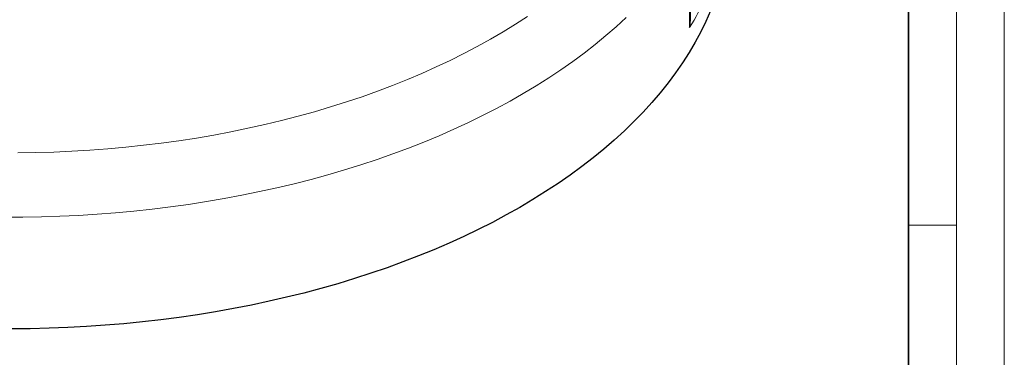
# Model space of a CAD drawing. Units: millimetres. Extents: x 0 to 420, y 0 to 297.
# Drawn here: x 317 to 420, y 135 to 170 of the extents above; entities that cross this region are included whole.
import ezdxf

# ---------------------------------------------------------------- set-up
doc = ezdxf.new("R2010")
doc.units = ezdxf.units.MM

msp = doc.modelspace()

# ---------------------------------------------------------------- linework, layer by layer
at = {"color": 7, "linetype": 'Continuous', "lineweight": 18}
for p, q in [((420, 0), (420, 297)), ((415, 292), (415, 5)), ((410, 148.5), (415, 148.5))]:
    msp.add_line(p, q, dxfattribs=at)
at = {"color": 7, "linetype": 'Continuous', "lineweight": 35}
msp.add_line((410, 5), (410, 287), dxfattribs=at)
at = {"color": 8, "linetype": 'Continuous', "lineweight": 18}
msp.add_line((387.1654, 169.1316), (387.1654, 178.2573), dxfattribs=at)
at = {"color": 7, "linetype": 'Continuous', "lineweight": 25}
msp.add_line((387.2464, 169.7822), (387.2464, 178.5311), dxfattribs=at)
at = {"color": 7, "linetype": 'Continuous', "lineweight": 25, "flags": 128}
msp.add_lwpolyline([(389.3453, 170.8568), (388.862, 169.7582), (388.3291, 168.6673), (387.7468, 167.5848), (387.1157, 166.5115), (386.4361, 165.4481), (385.7085, 164.3953), (384.9335, 163.3539), (384.1115, 162.3246), (383.2431, 161.308), (382.3289, 160.3049), (381.3695, 159.3159), (380.3656, 158.3418), (379.3179, 157.3832), (378.227, 156.4408), (377.0938, 155.5151), (375.9191, 154.6069), (374.7035, 153.7168), (373.448, 152.8453), (372.1534, 151.9931), (370.8206, 151.1608), (369.4506, 150.3489), (368.0442, 149.558), (366.6024, 148.7886), (365.1262, 148.0412), (363.6166, 147.3164), (362.0747, 146.6147), (360.5015, 145.9365), (358.898, 145.2824), (357.2655, 144.6526), (355.605, 144.0478), (353.9176, 143.4683), (352.2045, 142.9144), (350.4669, 142.3867), (348.7059, 141.8854), (346.9228, 141.4108), (345.1188, 140.9634), (343.2952, 140.5434), (341.4531, 140.1511), (339.5938, 139.7867), (337.7187, 139.4506), (335.829, 139.1429), (333.926, 138.8639), (332.0109, 138.6138), (330.0852, 138.3926), (328.1502, 138.2007), (326.207, 138.038), (324.2572, 137.9048), (322.302, 137.8011), (320.3428, 137.727), (318.3808, 137.6825), (316.4176, 137.6676)], dxfattribs=at)
at = {"color": 8, "linetype": 'Continuous', "lineweight": 18, "flags": 128}
for points in [[(380.5357, 170.1675), (379.5073, 169.217), (378.4365, 168.2823), (377.3243, 167.3638), (376.1712, 166.4623), (374.9781, 165.5783), (373.7457, 164.7124), (372.475, 163.8652), (371.1667, 163.0373), (369.8217, 162.2292), (368.4409, 161.4415), (367.0253, 160.6747), (365.5758, 159.9293), (364.0933, 159.2058), (362.5789, 158.5046), (361.0336, 157.8264), (359.4584, 157.1714), (357.8543, 156.5403), (356.2225, 155.9332), (354.564, 155.3508), (352.88, 154.7934), (351.1716, 154.2613), (349.4398, 153.7549), (347.6859, 153.2745), (345.9111, 152.8205), (344.1166, 152.3932), (342.3034, 151.9928), (340.473, 151.6197), (338.6264, 151.274), (336.7649, 150.956), (334.8898, 150.666), (333.0024, 150.4041), (331.1038, 150.1704), (329.1954, 149.9652), (327.2784, 149.7886), (325.3541, 149.6407), (323.4239, 149.5216), (321.4889, 149.4313), (319.5506, 149.37), (317.6102, 149.3377), (315.6689, 149.3344)], [(317.0821, 156.053), (318.9696, 156.0777), (320.8552, 156.1313), (322.7378, 156.2139), (324.6158, 156.3252), (326.4881, 156.4654), (328.3533, 156.6342), (330.21, 156.8315), (332.057, 157.0573), (333.893, 157.3113), (335.7166, 157.5934), (337.5266, 157.9033), (339.3217, 158.2409), (341.1006, 158.606), (342.8621, 158.9981), (344.6049, 159.4172), (346.3278, 159.8629), (348.0296, 160.3348), (349.7091, 160.8326), (351.3651, 161.3561), (352.9964, 161.9047), (354.6018, 162.4782), (356.1803, 163.0761), (357.7308, 163.698), (359.252, 164.3435), (360.743, 165.0121), (362.2027, 165.7033), (363.6301, 166.4166), (365.0242, 167.1516), (366.3839, 167.9077), (367.7083, 168.6845), (368.9965, 169.4812), (370.2476, 170.2974)]]:
    msp.add_lwpolyline(points, dxfattribs=at)
at = {"color": 8, "linetype": 'Continuous', "lineweight": 18}
msp.add_ellipse((316.4176, 193.3654), major_axis=(74.47, -14.9287), ratio=0.59619656, start_param=6.06378894, end_param=6.21688895, dxfattribs=at)
at = {"color": 7, "linetype": 'Continuous', "lineweight": 25}
msp.add_open_spline([(387.1654, 169.1316), (387.1656, 169.1325), (387.1743, 169.1679), (387.2126, 169.3411), (387.2506, 169.5591), (387.2409, 169.7402), (387.2387, 169.782)], degree=3, knots=[0, 0, 0, 0, 0.00432055, 0.16552792, 0.80766261, 1, 1, 1, 1], dxfattribs=at)

doc.saveas('drawing.dxf')
